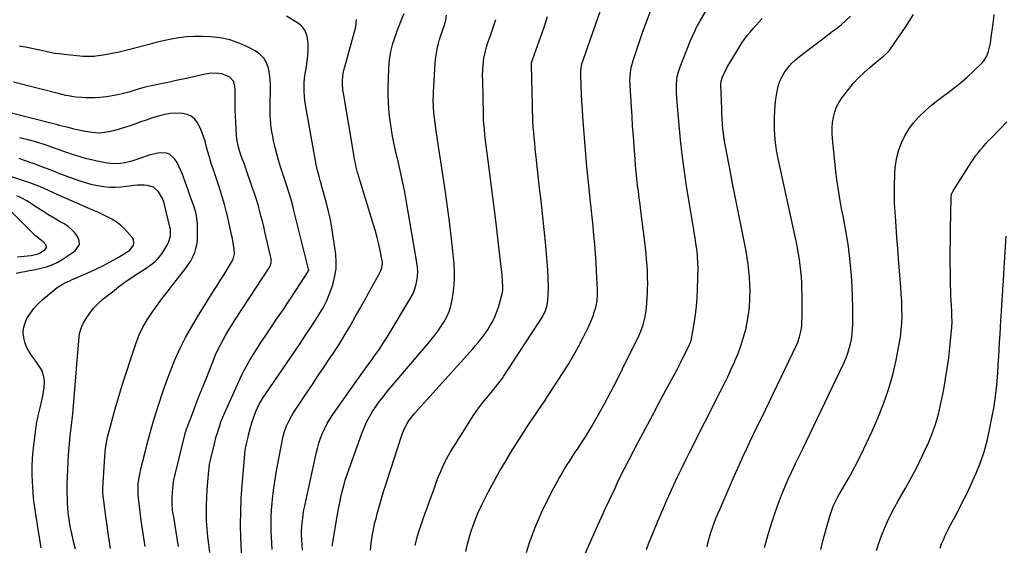
# Model space of a CAD drawing. Units: inches. Extents: x 1885234 to 1889831, y 437867 to 443274.
# Drawn here: x 1886522 to 1887162, y 441478 to 441819 of the extents above; entities that cross this region are included whole.
import ezdxf

# ---------------------------------------------------------------- set-up
doc = ezdxf.new("R2010")
doc.units = ezdxf.units.IN
doc.header["$MEASUREMENT"] = 0
doc.layers.add('7', color=7, linetype='Continuous')
doc.layers.add('8', color=7, linetype='Continuous')

msp = doc.modelspace()

# ---------------------------------------------------------------- linework, layer by layer
at = {"layer": '7', "color": 18}
for points in [[(1886812.27, 441473.57, 1792), (1886813.24, 441478.32, 1792), (1886814.5, 441482.99, 1792), (1886815.95, 441487.63, 1792), (1886816.26, 441488.53, 1792), (1886818.12, 441493.54, 1792), (1886820.12, 441498.48, 1792), (1886822.33, 441503.33, 1792), (1886824.7, 441508.11, 1792), (1886826.94, 441512.41, 1792), (1886830.62, 441519.24, 1792), (1886834.41, 441526.01, 1792), (1886838.37, 441532.69, 1792), (1886842.44, 441539.3, 1792), (1886850.51, 441552.06, 1792), (1886852.3, 441554.86, 1792), (1886854.13, 441557.64, 1792), (1886855.99, 441560.39, 1792), (1886857.87, 441563.13, 1792), (1886859.76, 441565.87, 1792), (1886861.63, 441568.61, 1792), (1886863.47, 441571.38, 1792), (1886865.3, 441574.16, 1792), (1886875.41, 441589.74, 1792), (1886878.89, 441595.32, 1792), (1886882.24, 441600.98, 1792), (1886885.4, 441606.75, 1792), (1886888.42, 441612.59, 1792), (1886892.1, 441620.02, 1792), (1886894.09, 441624.46, 1792), (1886894.93, 441626.74, 1792), (1886895.71, 441629.04, 1792), (1886896.63, 441631.98, 1792), (1886897.54, 441636.36, 1792), (1886897.79, 441640.66, 1792), (1886897.77, 441642.93, 1792), (1886897.73, 441644.06, 1792), (1886897.19, 441655.28, 1792), (1886896.86, 441661.22, 1792), (1886896.48, 441667.16, 1792), (1886896.01, 441673.08, 1792), (1886895.48, 441679.01, 1792), (1886894.9, 441684.93, 1792), (1886894.31, 441690.85, 1792), (1886893.7, 441696.77, 1792), (1886893.07, 441702.69, 1792), (1886892.59, 441707.12, 1792), (1886891.76, 441715.25, 1792), (1886890.97, 441723.39, 1792), (1886890.25, 441731.53, 1792), (1886889.59, 441739.68, 1792), (1886888.33, 441755.98, 1792), (1886887.98, 441760.93, 1792), (1886887.67, 441765.88, 1792), (1886887.42, 441770.84, 1792), (1886887.22, 441775.79, 1792), (1886886.96, 441783.34, 1792), (1886886.99, 441785.71, 1792), (1886887.72, 441790.39, 1792), (1886888.41, 441792.66, 1792), (1886904.56, 441838.78, 1792)], [(1886889.53, 441471.62, 1796), (1886895.67, 441485.3, 1796), (1886898.13, 441490.75, 1796), (1886900.61, 441496.2, 1796), (1886903.11, 441501.64, 1796), (1886905.63, 441507.07, 1796), (1886909.2, 441514.72, 1796), (1886910.7, 441517.91, 1796), (1886912.21, 441521.1, 1796), (1886912.98, 441522.69, 1796), (1886914.56, 441525.85, 1796), (1886915.37, 441527.42, 1796), (1886924.56, 441544.94, 1796), (1886929.01, 441553.4, 1796), (1886933.48, 441561.85, 1796), (1886937.97, 441570.29, 1796), (1886942.48, 441578.72, 1796), (1886948.01, 441589.02, 1796), (1886949.75, 441592.3, 1796), (1886951.47, 441595.59, 1796), (1886953.16, 441598.9, 1796), (1886954.83, 441602.22, 1796), (1886957.7, 441608, 1796), (1886958.3, 441609.34, 1796), (1886958.77, 441610.74, 1796), (1886958.89, 441611.21, 1796), (1886958.98, 441611.7, 1796), (1886960.76, 441621.76, 1796), (1886961.6, 441627.28, 1796), (1886962.27, 441632.83, 1796), (1886962.67, 441638.4, 1796), (1886962.9, 441643.98, 1796), (1886963.16, 441658.18, 1796), (1886963.14, 441661.1, 1796), (1886962.87, 441665.48, 1796), (1886962.55, 441668.38, 1796), (1886962.35, 441669.83, 1796), (1886961.77, 441673.82, 1796), (1886961.25, 441677.25, 1796), (1886960.73, 441680.69, 1796), (1886960.19, 441684.12, 1796), (1886959.63, 441687.55, 1796), (1886955.56, 441712.33, 1796), (1886954.11, 441721.85, 1796), (1886952.82, 441731.39, 1796), (1886951.76, 441740.96, 1796), (1886950.85, 441750.54, 1796), (1886949.63, 441765.36, 1796), (1886949.47, 441767.55, 1796), (1886949.25, 441771.94, 1796), (1886949.19, 441776.82, 1796), (1886949.43, 441780.22, 1796), (1886949.65, 441781.91, 1796), (1886950.37, 441785.24, 1796), (1886951.46, 441788.46, 1796), (1886958.34, 441805.61, 1796), (1886959.71, 441808.87, 1796), (1886961.21, 441812.08, 1796), (1886962, 441813.66, 1796), (1886963.67, 441816.78, 1796), (1886964.55, 441818.32, 1796), (1886975.52, 441837.15, 1796)], [(1886851.58, 441472.86, 1794), (1886853.63, 441479.33, 1794), (1886855.95, 441485.71, 1794), (1886857.17, 441488.75, 1794), (1886859.7, 441494.81, 1794), (1886862.37, 441500.8, 1794), (1886865.23, 441506.69, 1794), (1886868.23, 441512.53, 1794), (1886871.3, 441518.29, 1794), (1886872.89, 441521.19, 1794), (1886874.53, 441524.05, 1794), (1886876.23, 441526.88, 1794), (1886877.97, 441529.68, 1794), (1886879.76, 441532.45, 1794), (1886881.57, 441535.22, 1794), (1886883.39, 441537.97, 1794), (1886885.23, 441540.71, 1794), (1886887.9, 441544.76, 1794), (1886889.95, 441547.98, 1794), (1886891.93, 441551.25, 1794), (1886893.86, 441554.54, 1794), (1886898.41, 441562.52, 1794), (1886902.51, 441569.87, 1794), (1886906.52, 441577.26, 1794), (1886910.38, 441584.73, 1794), (1886914.15, 441592.25, 1794), (1886924.82, 441614.02, 1794), (1886926.03, 441616.69, 1794), (1886927.53, 441620.81, 1794), (1886928.54, 441625.08, 1794), (1886929.13, 441628.6, 1794), (1886929.59, 441631.82, 1794), (1886929.97, 441635.04, 1794), (1886930.21, 441638.28, 1794), (1886930.35, 441641.52, 1794), (1886930.41, 441643.66, 1794), (1886930.45, 441647.56, 1794), (1886930.42, 441651.47, 1794), (1886930.28, 441655.36, 1794), (1886930.07, 441659.26, 1794), (1886929.77, 441663.15, 1794), (1886929.43, 441667.04, 1794), (1886929.02, 441670.92, 1794), (1886928.57, 441674.8, 1794), (1886926.03, 441694.83, 1794), (1886925.5, 441699.02, 1794), (1886924.97, 441703.22, 1794), (1886924.44, 441707.41, 1794), (1886923.92, 441711.61, 1794), (1886923.42, 441715.8, 1794), (1886922.97, 441720.01, 1794), (1886922.58, 441724.21, 1794), (1886922.23, 441728.43, 1794), (1886921.59, 441736.97, 1794), (1886921.12, 441743.35, 1794), (1886920.67, 441749.74, 1794), (1886920.25, 441756.13, 1794), (1886919.85, 441762.51, 1794), (1886919.23, 441772.51, 1794), (1886919.01, 441776.68, 1794), (1886918.92, 441779.46, 1794), (1886919.03, 441782.23, 1794), (1886919.58, 441786.71, 1794), (1886919.94, 441788.64, 1794), (1886920.95, 441792.44, 1794), (1886922.68, 441797.82, 1794), (1886924.18, 441802.37, 1794), (1886925.73, 441806.91, 1794), (1886927.36, 441811.42, 1794), (1886929.04, 441815.92, 1794), (1886933.15, 441826.65, 1794)], [(1886686.24, 441474.89, 1782), (1886686.01, 441478.95, 1782), (1886685.84, 441483.02, 1782), (1886685.71, 441486.61, 1782), (1886685.64, 441491.22, 1782), (1886685.7, 441495.83, 1782), (1886685.94, 441500.44, 1782), (1886686.3, 441505.04, 1782), (1886686.54, 441507.43, 1782), (1886687.2, 441513.21, 1782), (1886687.97, 441518.98, 1782), (1886688.9, 441524.72, 1782), (1886689.94, 441530.45, 1782), (1886693.05, 441546.28, 1782), (1886693.56, 441548.56, 1782), (1886694.16, 441550.81, 1782), (1886695.68, 441555.2, 1782), (1886696.61, 441557.34, 1782), (1886698.77, 441561.45, 1782), (1886700, 441563.42, 1782), (1886708.64, 441576.36, 1782), (1886712.45, 441582.07, 1782), (1886716.26, 441587.78, 1782), (1886720.07, 441593.49, 1782), (1886723.89, 441599.19, 1782), (1886725.52, 441601.63, 1782), (1886728.47, 441606.15, 1782), (1886731.37, 441610.71, 1782), (1886734.18, 441615.31, 1782), (1886736.92, 441619.96, 1782), (1886737.43, 441620.84, 1782), (1886740.37, 441625.96, 1782), (1886743.29, 441631.09, 1782), (1886746.18, 441636.24, 1782), (1886749.04, 441641.4, 1782), (1886756.58, 441655.08, 1782), (1886757.64, 441657.73, 1782), (1886758.02, 441660.55, 1782), (1886757.96, 441661.49, 1782), (1886757.82, 441662.44, 1782), (1886756.49, 441669.04, 1782), (1886755.57, 441673.27, 1782), (1886754.57, 441677.48, 1782), (1886753.45, 441681.66, 1782), (1886752.24, 441685.81, 1782), (1886742.86, 441716.38, 1782), (1886742.35, 441718.07, 1782), (1886741.86, 441719.77, 1782), (1886740.96, 441723.19, 1782), (1886740.17, 441726.63, 1782), (1886739.83, 441728.37, 1782), (1886739.52, 441730.11, 1782), (1886732.58, 441771.2, 1782), (1886732.29, 441773.35, 1782), (1886732.03, 441777.67, 1782), (1886732.06, 441779.83, 1782), (1886732.51, 441784.14, 1782), (1886732.93, 441786.26, 1782), (1886733.45, 441788.36, 1782), (1886740.12, 441812.03, 1782), (1886740.66, 441814.38, 1782), (1886741.22, 441819.14, 1782)], [(1886705.92, 441474.32, 1784), (1886705.55, 441481.32, 1784), (1886705.47, 441484.08, 1784), (1886705.47, 441486.83, 1784), (1886705.6, 441489.58, 1784), (1886705.81, 441492.32, 1784), (1886706.14, 441495.06, 1784), (1886706.52, 441497.79, 1784), (1886707, 441500.5, 1784), (1886707.53, 441503.21, 1784), (1886714.85, 441537.14, 1784), (1886715.68, 441540.51, 1784), (1886716.63, 441543.84, 1784), (1886717.76, 441547.12, 1784), (1886719.02, 441550.35, 1784), (1886720.47, 441553.51, 1784), (1886722.05, 441556.59, 1784), (1886723.82, 441559.56, 1784), (1886725.73, 441562.46, 1784), (1886739.82, 441582.43, 1784), (1886742.5, 441586.2, 1784), (1886745.2, 441589.96, 1784), (1886747.93, 441593.71, 1784), (1886750.67, 441597.44, 1784), (1886753.37, 441601.2, 1784), (1886756.01, 441605.01, 1784), (1886758.53, 441608.89, 1784), (1886760.98, 441612.82, 1784), (1886776.25, 441638.06, 1784), (1886777.67, 441640.72, 1784), (1886778.87, 441643.47, 1784), (1886779.76, 441646.34, 1784), (1886780.44, 441649.28, 1784), (1886780.79, 441652.28, 1784), (1886780.94, 441655.28, 1784), (1886780.79, 441658.29, 1784), (1886780.43, 441661.29, 1784), (1886773.25, 441703.06, 1784), (1886772.51, 441707.08, 1784), (1886771.73, 441711.1, 1784), (1886770.87, 441715.09, 1784), (1886769.97, 441719.08, 1784), (1886769.03, 441723.06, 1784), (1886768.12, 441727.05, 1784), (1886767.23, 441731.04, 1784), (1886766.35, 441735.03, 1784), (1886765.51, 441738.94, 1784), (1886764.63, 441743.31, 1784), (1886763.83, 441747.7, 1784), (1886763.16, 441752.11, 1784), (1886762.56, 441756.54, 1784), (1886762.13, 441760.97, 1784), (1886761.83, 441765.42, 1784), (1886761.72, 441769.87, 1784), (1886761.75, 441774.33, 1784), (1886762.12, 441787.57, 1784), (1886762.27, 441790.26, 1784), (1886762.53, 441792.95, 1784), (1886762.94, 441795.62, 1784), (1886763.46, 441798.27, 1784), (1886764.11, 441800.94, 1784), (1886764.8, 441803.51, 1784), (1886765.6, 441806.06, 1784), (1886766.45, 441808.58, 1784), (1886767.37, 441811.09, 1784), (1886768.31, 441813.59, 1784), (1886769.28, 441816.08, 1784), (1886770.27, 441818.56, 1784), (1886772.1, 441823.12, 1784)], [(1886725.33, 441477.06, 1786), (1886728.79, 441497.53, 1786), (1886729.46, 441501.3, 1786), (1886730.19, 441505.07, 1786), (1886731, 441508.82, 1786), (1886731.86, 441512.55, 1786), (1886732.82, 441516.27, 1786), (1886733.85, 441519.96, 1786), (1886735.01, 441523.61, 1786), (1886736.26, 441527.23, 1786), (1886744.53, 441550.17, 1786), (1886746.02, 441553.89, 1786), (1886747.67, 441557.54, 1786), (1886749.56, 441561.07, 1786), (1886751.61, 441564.52, 1786), (1886753.85, 441567.86, 1786), (1886756.17, 441571.14, 1786), (1886758.63, 441574.32, 1786), (1886761.17, 441577.43, 1786), (1886788.75, 441609.93, 1786), (1886791.22, 441612.97, 1786), (1886793.6, 441616.09, 1786), (1886795.83, 441619.31, 1786), (1886797.98, 441622.6, 1786), (1886799.83, 441626.02, 1786), (1886801.4, 441629.55, 1786), (1886802.55, 441633.23, 1786), (1886803.42, 441637.03, 1786), (1886803.85, 441639.55, 1786), (1886804.5, 441644.7, 1786), (1886804.88, 441649.85, 1786), (1886804.86, 441655.02, 1786), (1886804.56, 441660.2, 1786), (1886803.71, 441668.94, 1786), (1886802.7, 441678.49, 1786), (1886801.59, 441688.02, 1786), (1886800.32, 441697.54, 1786), (1886798.94, 441707.04, 1786), (1886796.33, 441724.1, 1786), (1886795.47, 441729.76, 1786), (1886794.63, 441735.42, 1786), (1886793.81, 441741.09, 1786), (1886793, 441746.75, 1786), (1886792.05, 441753.54, 1786), (1886791.76, 441755.82, 1786), (1886791.51, 441758.1, 1786), (1886791.16, 441762.69, 1786), (1886791.04, 441767.28, 1786), (1886791.09, 441769.58, 1786), (1886791.19, 441771.88, 1786), (1886792.34, 441790.75, 1786), (1886792.56, 441793.37, 1786), (1886792.86, 441795.97, 1786), (1886793.28, 441798.55, 1786), (1886793.79, 441801.12, 1786), (1886794.41, 441803.67, 1786), (1886795.11, 441806.19, 1786), (1886795.92, 441808.68, 1786), (1886797.31, 441812.46, 1786), (1886798.33, 441815.6, 1786), (1886799.11, 441818.78, 1786), (1886799.54, 441822.03, 1786)], [(1886750.22, 441474.37, 1788), (1886750.71, 441478.89, 1788), (1886751.34, 441483.39, 1788), (1886752.17, 441487.86, 1788), (1886753.14, 441492.31, 1788), (1886753.81, 441495.08, 1788), (1886754.58, 441498.11, 1788), (1886755.38, 441501.14, 1788), (1886756.23, 441504.15, 1788), (1886757.11, 441507.16, 1788), (1886758.04, 441510.15, 1788), (1886758.97, 441513.14, 1788), (1886759.92, 441516.12, 1788), (1886760.88, 441519.1, 1788), (1886770.64, 441549.12, 1788), (1886772.13, 441552.95, 1788), (1886774.05, 441556.59, 1788), (1886775.17, 441558.32, 1788), (1886777.61, 441561.62, 1788), (1886778.94, 441563.2, 1788), (1886816.69, 441605.31, 1788), (1886818.48, 441607.35, 1788), (1886820.23, 441609.41, 1788), (1886821.94, 441611.52, 1788), (1886823.62, 441613.64, 1788), (1886825.22, 441615.83, 1788), (1886826.73, 441618.07, 1788), (1886828.13, 441620.38, 1788), (1886829.45, 441622.74, 1788), (1886831.06, 441626.01, 1788), (1886832.25, 441628.77, 1788), (1886833.25, 441631.61, 1788), (1886834.13, 441634.49, 1788), (1886835.7, 441640.34, 1788), (1886835.86, 441641, 1788), (1886836.18, 441643, 1788), (1886836.27, 441645.03, 1788), (1886836.08, 441649.66, 1788), (1886835.8, 441653.2, 1788), (1886835.62, 441654.96, 1788), (1886833.25, 441675.07, 1788), (1886831.84, 441686.89, 1788), (1886830.41, 441698.7, 1788), (1886828.94, 441710.51, 1788), (1886827.45, 441722.32, 1788), (1886824.89, 441742.29, 1788), (1886824.66, 441744.19, 1788), (1886824.25, 441748, 1788), (1886824.07, 441749.91, 1788), (1886823.79, 441753.72, 1788), (1886823.7, 441755.63, 1788), (1886823.64, 441757.55, 1788), (1886823.16, 441779.95, 1788), (1886823.14, 441782.3, 1788), (1886823.27, 441786.99, 1788), (1886823.66, 441791.66, 1788), (1886823.98, 441793.98, 1788), (1886824.94, 441798.56, 1788), (1886825.65, 441801.16, 1788), (1886826.35, 441803.52, 1788), (1886827.98, 441808.18, 1788), (1886829.15, 441811.27, 1788), (1886830.52, 441815.16, 1788), (1886831.75, 441819.08, 1788)], [(1886929.62, 441474.77, 1798), (1886931.06, 441478.5, 1798), (1886938.23, 441495.93, 1798), (1886940.44, 441501.2, 1798), (1886942.7, 441506.45, 1798), (1886945.03, 441511.66, 1798), (1886947.41, 441516.85, 1798), (1886949.85, 441522.01, 1798), (1886952.33, 441527.16, 1798), (1886954.85, 441532.29, 1798), (1886957.41, 441537.39, 1798), (1886977.64, 441577.31, 1798), (1886980.07, 441582.18, 1798), (1886982.45, 441587.08, 1798), (1886984.76, 441592.02, 1798), (1886987.02, 441596.97, 1798), (1886987.17, 441597.3, 1798), (1886989.19, 441602.16, 1798), (1886991.04, 441607.07, 1798), (1886992.61, 441612.08, 1798), (1886994.01, 441617.16, 1798), (1886994.17, 441617.78, 1798), (1886995.2, 441622.61, 1798), (1886996.03, 441627.46, 1798), (1886996.56, 441632.36, 1798), (1886996.88, 441637.28, 1798), (1886996.92, 441638.49, 1798), (1886996.97, 441642.83, 1798), (1886996.9, 441647.16, 1798), (1886996.63, 441651.48, 1798), (1886996.24, 441655.8, 1798), (1886995.7, 441660.11, 1798), (1886995.08, 441664.4, 1798), (1886994.36, 441668.68, 1798), (1886993.56, 441672.95, 1798), (1886991.41, 441683.71, 1798), (1886989.49, 441693.35, 1798), (1886987.58, 441702.99, 1798), (1886985.69, 441712.63, 1798), (1886983.8, 441722.28, 1798), (1886981.2, 441735.64, 1798), (1886980.64, 441738.79, 1798), (1886980.13, 441741.94, 1798), (1886979.71, 441745.11, 1798), (1886979.36, 441748.28, 1798), (1886979.07, 441751.46, 1798), (1886978.84, 441754.65, 1798), (1886978.66, 441757.84, 1798), (1886978.54, 441761.03, 1798), (1886978.07, 441776.65, 1798), (1886978.06, 441777.25, 1798), (1886978.21, 441779.06, 1798), (1886978.89, 441781.36, 1798), (1886980.24, 441784.28, 1798), (1886981.21, 441786.27, 1798), (1886982.22, 441788.24, 1798), (1886984.42, 441792.08, 1798), (1886990.14, 441801.43, 1798), (1886991.74, 441803.91, 1798), (1886993.4, 441806.33, 1798), (1886995.18, 441808.67, 1798), (1886997.02, 441810.97, 1798), (1886998.94, 441813.21, 1798), (1887000.88, 441815.42, 1798), (1887002.86, 441817.6, 1798), (1887004.86, 441819.77, 1798)], [(1887006.38, 441476.23, 1802), (1887008.26, 441482.99, 1802), (1887010.02, 441488.88, 1802), (1887011.7, 441494.24, 1802), (1887013.48, 441499.57, 1802), (1887015.4, 441504.85, 1802), (1887017.42, 441510.09, 1802), (1887019.57, 441515.28, 1802), (1887021.79, 441520.44, 1802), (1887024.12, 441525.55, 1802), (1887026.52, 441530.63, 1802), (1887031.25, 441540.34, 1802), (1887036.06, 441550.26, 1802), (1887040.85, 441560.19, 1802), (1887045.62, 441570.13, 1802), (1887050.37, 441580.07, 1802), (1887058.13, 441596.37, 1802), (1887059.41, 441599.3, 1802), (1887060.55, 441602.29, 1802), (1887061.49, 441605.34, 1802), (1887062.3, 441608.45, 1802), (1887062.9, 441611.59, 1802), (1887063.36, 441614.76, 1802), (1887063.62, 441617.95, 1802), (1887063.74, 441621.15, 1802), (1887063.78, 441631.85, 1802), (1887063.69, 441638.77, 1802), (1887063.46, 441645.67, 1802), (1887063, 441652.57, 1802), (1887062.4, 441659.46, 1802), (1887061.74, 441665.8, 1802), (1887061.3, 441669.5, 1802), (1887060.81, 441673.2, 1802), (1887060.22, 441676.89, 1802), (1887059.57, 441680.56, 1802), (1887058.87, 441684.23, 1802), (1887058.17, 441687.9, 1802), (1887057.47, 441691.57, 1802), (1887056.76, 441695.24, 1802), (1887056.09, 441698.73, 1802), (1887055.12, 441704.16, 1802), (1887054.24, 441709.6, 1802), (1887053.5, 441715.06, 1802), (1887052.85, 441720.54, 1802), (1887050.63, 441741.65, 1802), (1887050.41, 441745.2, 1802), (1887050.39, 441748.74, 1802), (1887050.67, 441752.26, 1802), (1887051.16, 441755.78, 1802), (1887052.05, 441759.19, 1802), (1887053.23, 441762.46, 1802), (1887054.88, 441765.52, 1802), (1887056.83, 441768.45, 1802), (1887060.91, 441773.71, 1802), (1887064.12, 441777.56, 1802), (1887067.49, 441781.26, 1802), (1887071.1, 441784.72, 1802), (1887074.87, 441788.02, 1802), (1887080.55, 441792.66, 1802), (1887083.7, 441795.25, 1802), (1887085.75, 441797.03, 1802), (1887087.57, 441799.02, 1802), (1887088.38, 441800.09, 1802), (1887098.13, 441814.11, 1802), (1887103.17, 441822.48, 1802)], [(1887042.96, 441474.75, 1804), (1887044.58, 441481.04, 1804), (1887046.26, 441487.31, 1804), (1887048.84, 441496.58, 1804), (1887049.84, 441499.79, 1804), (1887051.04, 441502.94, 1804), (1887052.44, 441506.01, 1804), (1887054.02, 441508.99, 1804), (1887060.89, 441521, 1804), (1887065.05, 441528.54, 1804), (1887069.04, 441536.15, 1804), (1887072.79, 441543.89, 1804), (1887076.38, 441551.7, 1804), (1887080.15, 441560.26, 1804), (1887083.83, 441569.44, 1804), (1887087.1, 441578.75, 1804), (1887089.75, 441588.27, 1804), (1887091.97, 441597.91, 1804), (1887093.99, 441608.21, 1804), (1887094.75, 441612.81, 1804), (1887095.33, 441617.44, 1804), (1887095.65, 441622.08, 1804), (1887095.78, 441626.75, 1804), (1887095.72, 441631.43, 1804), (1887095.59, 441636.1, 1804), (1887095.34, 441640.77, 1804), (1887095.01, 441645.43, 1804), (1887093.53, 441663.43, 1804), (1887092.97, 441670.49, 1804), (1887092.43, 441677.55, 1804), (1887091.93, 441684.61, 1804), (1887091.45, 441691.68, 1804), (1887091.3, 441693.86, 1804), (1887091.01, 441699.84, 1804), (1887090.85, 441705.82, 1804), (1887090.89, 441711.8, 1804), (1887091.05, 441717.79, 1804), (1887091.13, 441719.61, 1804), (1887091.62, 441724.63, 1804), (1887092.45, 441729.56, 1804), (1887093.8, 441734.39, 1804), (1887095.49, 441739.14, 1804), (1887097.69, 441743.66, 1804), (1887100.22, 441747.96, 1804), (1887103.23, 441751.94, 1804), (1887106.56, 441755.71, 1804), (1887107.02, 441756.16, 1804), (1887110.92, 441759.88, 1804), (1887114.95, 441763.46, 1804), (1887119.15, 441766.83, 1804), (1887123.47, 441770.05, 1804), (1887124.91, 441771.07, 1804), (1887129.46, 441774.46, 1804), (1887133.89, 441777.98, 1804), (1887138.14, 441781.72, 1804), (1887142.27, 441785.6, 1804), (1887147.82, 441791.08, 1804), (1887148.99, 441792.4, 1804), (1887150.84, 441795.33, 1804), (1887152.06, 441798.64, 1804), (1887152.9, 441802.09, 1804), (1887153.21, 441803.84, 1804), (1887153.99, 441809.16, 1804), (1887154.6, 441813.59, 1804), (1887155.17, 441818.03, 1804), (1887155.66, 441822.47, 1804)], [(1886645.79, 441472.92, 1778), (1886645.04, 441478.01, 1778), (1886644.41, 441483.11, 1778), (1886643.97, 441488.23, 1778), (1886643.67, 441493.36, 1778), (1886643.55, 441498.51, 1778), (1886643.56, 441503.65, 1778), (1886643.76, 441508.78, 1778), (1886644.08, 441513.92, 1778), (1886645.07, 441526.15, 1778), (1886645.25, 441527.83, 1778), (1886645.67, 441530.34, 1778), (1886646.21, 441532.82, 1778), (1886648.74, 441543.42, 1778), (1886649.98, 441548.24, 1778), (1886650.67, 441550.64, 1778), (1886652.19, 441555.38, 1778), (1886653.03, 441557.72, 1778), (1886654.92, 441562.32, 1778), (1886663.66, 441581.96, 1778), (1886665.55, 441586.01, 1778), (1886667.53, 441590.02, 1778), (1886669.66, 441593.95, 1778), (1886671.87, 441597.84, 1778), (1886674.2, 441601.67, 1778), (1886676.56, 441605.47, 1778), (1886679, 441609.22, 1778), (1886681.48, 441612.95, 1778), (1886685.01, 441618.14, 1778), (1886689.22, 441624.37, 1778), (1886693.41, 441630.61, 1778), (1886697.57, 441636.87, 1778), (1886701.72, 441643.15, 1778), (1886709.76, 441655.39, 1778), (1886710.06, 441656.48, 1778), (1886710.04, 441656.67, 1778), (1886710, 441656.86, 1778), (1886700.44, 441695.18, 1778), (1886699.91, 441697.27, 1778), (1886698.77, 441701.45, 1778), (1886697.55, 441705.61, 1778), (1886696.92, 441707.68, 1778), (1886695.6, 441711.8, 1778), (1886691.76, 441723.54, 1778), (1886690.48, 441727.7, 1778), (1886689.29, 441731.89, 1778), (1886688.23, 441736.11, 1778), (1886687.27, 441740.36, 1778), (1886686.63, 441743.46, 1778), (1886686.12, 441746.18, 1778), (1886685.69, 441748.92, 1778), (1886685.38, 441751.68, 1778), (1886685.15, 441754.44, 1778), (1886685.02, 441757.22, 1778), (1886684.94, 441759.99, 1778), (1886684.96, 441762.76, 1778), (1886685.02, 441765.54, 1778), (1886685.3, 441772.32, 1778), (1886685.3, 441776.17, 1778), (1886685.1, 441780, 1778), (1886684.6, 441783.81, 1778), (1886683.9, 441787.59, 1778), (1886682.62, 441791.04, 1778), (1886680.85, 441794.11, 1778), (1886678.35, 441796.62, 1778), (1886675.36, 441798.77, 1778), (1886670.69, 441801.25, 1778), (1886664.83, 441803.87, 1778), (1886658.81, 441805.95, 1778), (1886652.57, 441807.21, 1778), (1886646.18, 441807.92, 1778), (1886640.78, 441808.15, 1778), (1886635.69, 441808.17, 1778), (1886630.62, 441807.94, 1778), (1886625.59, 441807.33, 1778), (1886620.57, 441806.45, 1778), (1886612.63, 441804.75, 1778), (1886611.61, 441804.52, 1778), (1886608.58, 441803.68, 1778), (1886605.57, 441802.8, 1778), (1886604.55, 441802.53, 1778), (1886590.24, 441798.83, 1778), (1886586.84, 441798, 1778), (1886583.43, 441797.26, 1778), (1886580, 441796.62, 1778), (1886576.55, 441796.05, 1778), (1886571.69, 441795.33, 1778), (1886570.65, 441795.2, 1778), (1886567.54, 441795.02, 1778), (1886564.41, 441795.13, 1778), (1886563.37, 441795.21, 1778), (1886551.05, 441796.41, 1778), (1886548.04, 441796.76, 1778), (1886545.04, 441797.18, 1778), (1886542.06, 441797.71, 1778), (1886539.09, 441798.31, 1778), (1886535.23, 441799.16, 1778), (1886533.17, 441799.62, 1778), (1886530.06, 441800.31, 1778), (1886526.94, 441800.93, 1778), (1886521.9, 441801.86, 1778)], [(1886625.43, 441476.88, 1776), (1886622.08, 441497.04, 1776), (1886621.82, 441498.81, 1776), (1886621.61, 441500.59, 1776), (1886621.36, 441504.15, 1776), (1886621.32, 441505.94, 1776), (1886621.37, 441509.52, 1776), (1886621.46, 441511.31, 1776), (1886621.7, 441514.71, 1776), (1886622.24, 441518.86, 1776), (1886623.05, 441522.97, 1776), (1886623.37, 441524.33, 1776), (1886629.23, 441548.5, 1776), (1886629.44, 441549.3, 1776), (1886630.66, 441553.2, 1776), (1886630.94, 441553.97, 1776), (1886631.23, 441554.73, 1776), (1886634.67, 441563.72, 1776), (1886636.69, 441568.98, 1776), (1886638.73, 441574.23, 1776), (1886640.79, 441579.47, 1776), (1886642.86, 441584.71, 1776), (1886648.08, 441597.85, 1776), (1886649.5, 441601.24, 1776), (1886651.01, 441604.59, 1776), (1886652.65, 441607.88, 1776), (1886654.37, 441611.13, 1776), (1886656.19, 441614.32, 1776), (1886658.06, 441617.49, 1776), (1886660, 441620.62, 1776), (1886661.98, 441623.72, 1776), (1886684.71, 441658.42, 1776), (1886685.05, 441659.01, 1776), (1886685.78, 441662.25, 1776), (1886685.73, 441662.91, 1776), (1886685.62, 441663.58, 1776), (1886681.62, 441681.16, 1776), (1886680.8, 441684.68, 1776), (1886679.94, 441688.2, 1776), (1886679.03, 441691.7, 1776), (1886678.1, 441695.19, 1776), (1886677.1, 441698.67, 1776), (1886676.06, 441702.13, 1776), (1886674.94, 441705.57, 1776), (1886673.78, 441709, 1776), (1886668.68, 441723.58, 1776), (1886668, 441725.52, 1776), (1886666.64, 441729.4, 1776), (1886665.09, 441733.93, 1776), (1886664.01, 441737.94, 1776), (1886663.35, 441742.04, 1776), (1886663.22, 441743.42, 1776), (1886662.84, 441748.53, 1776), (1886662.6, 441752.47, 1776), (1886662.41, 441756.42, 1776), (1886662.3, 441760.36, 1776), (1886662.25, 441764.31, 1776), (1886662.24, 441773.36, 1776), (1886662.07, 441775.76, 1776), (1886661.15, 441779.2, 1776), (1886658.81, 441781.6, 1776), (1886657.35, 441782.38, 1776), (1886653.63, 441783.8, 1776), (1886649.68, 441784.27, 1776), (1886645.09, 441784.01, 1776), (1886642.95, 441783.69, 1776), (1886640.82, 441783.28, 1776), (1886632.47, 441781.37, 1776), (1886628.14, 441780.4, 1776), (1886623.8, 441779.44, 1776), (1886619.45, 441778.51, 1776), (1886615.1, 441777.6, 1776), (1886609.04, 441776.35, 1776), (1886607.72, 441776.07, 1776), (1886603.79, 441775.12, 1776), (1886599.89, 441774.05, 1776), (1886598.59, 441773.67, 1776), (1886593.22, 441772.06, 1776), (1886589.62, 441771.07, 1776), (1886585.99, 441770.21, 1776), (1886582.32, 441769.52, 1776), (1886578.63, 441768.95, 1776), (1886574.26, 441768.46, 1776), (1886571.19, 441768.26, 1776), (1886568.12, 441768.23, 1776), (1886565.04, 441768.31, 1776), (1886562.28, 441768.45, 1776), (1886558.9, 441768.73, 1776), (1886557.22, 441768.95, 1776), (1886553.87, 441769.52, 1776), (1886552.21, 441769.85, 1776), (1886548.91, 441770.62, 1776), (1886518.23, 441778.37, 1776)], [(1886603.72, 441476.69, 1774), (1886602.79, 441482.33, 1774), (1886601.92, 441487.97, 1774), (1886601.16, 441493.63, 1774), (1886600.47, 441499.29, 1774), (1886599.44, 441508.4, 1774), (1886599.23, 441510.65, 1774), (1886599.09, 441514.04, 1774), (1886599.29, 441517.42, 1774), (1886599.46, 441518.94, 1774), (1886600.01, 441522.69, 1774), (1886600.38, 441524.55, 1774), (1886600.79, 441526.39, 1774), (1886603.66, 441538.09, 1774), (1886605.27, 441544.4, 1774), (1886606.96, 441550.69, 1774), (1886608.76, 441556.96, 1774), (1886610.64, 441563.2, 1774), (1886612.52, 441569.27, 1774), (1886614.96, 441576.67, 1774), (1886617.54, 441584.01, 1774), (1886620.36, 441591.26, 1774), (1886623.34, 441598.46, 1774), (1886626.59, 441605.53, 1774), (1886630.05, 441612.5, 1774), (1886633.82, 441619.29, 1774), (1886637.8, 441625.98, 1774), (1886648.87, 441643.66, 1774), (1886650.92, 441646.94, 1774), (1886652.97, 441650.23, 1774), (1886655.02, 441653.51, 1774), (1886657.06, 441656.8, 1774), (1886659.91, 441661.41, 1774), (1886660.93, 441663.46, 1774), (1886661.71, 441666.82, 1774), (1886661.6, 441670.26, 1774), (1886661.23, 441672.46, 1774), (1886660.42, 441676.95, 1774), (1886659.96, 441679.18, 1774), (1886659.47, 441681.41, 1774), (1886656.97, 441692.41, 1774), (1886656.45, 441694.6, 1774), (1886655.31, 441698.96, 1774), (1886654.68, 441701.13, 1774), (1886653.37, 441705.45, 1774), (1886652.68, 441707.6, 1774), (1886651.97, 441709.74, 1774), (1886648.07, 441721.46, 1774), (1886646.75, 441725.57, 1774), (1886645.49, 441729.7, 1774), (1886644.32, 441733.86, 1774), (1886643.22, 441738.04, 1774), (1886642.7, 441740.11, 1774), (1886641.77, 441743.21, 1774), (1886640.68, 441746.24, 1774), (1886639.34, 441749.17, 1774), (1886637.84, 441752.04, 1774), (1886635.93, 441754.41, 1774), (1886633.72, 441756.29, 1774), (1886631.05, 441757.45, 1774), (1886628.08, 441758.12, 1774), (1886623.64, 441758.23, 1774), (1886620.04, 441758.03, 1774), (1886616.49, 441757.43, 1774), (1886612.96, 441756.56, 1774), (1886611.46, 441756.11, 1774), (1886607.92, 441755, 1774), (1886604.39, 441753.83, 1774), (1886600.88, 441752.6, 1774), (1886597.4, 441751.33, 1774), (1886593.9, 441750.08, 1774), (1886590.37, 441748.91, 1774), (1886586.81, 441747.88, 1774), (1886583.22, 441746.93, 1774), (1886580.09, 441746.16, 1774), (1886575.79, 441745.46, 1774), (1886573.61, 441745.39, 1774), (1886569.23, 441745.67, 1774), (1886564.89, 441746.33, 1774), (1886562.74, 441746.78, 1774), (1886559.43, 441747.53, 1774), (1886557.5, 441747.98, 1774), (1886553.67, 441748.92, 1774), (1886551.75, 441749.41, 1774), (1886547.93, 441750.4, 1774), (1886546.01, 441750.89, 1774), (1886544.1, 441751.37, 1774), (1886513.33, 441759.07, 1774)], [(1887079.19, 441474.27, 1806), (1887080.73, 441479.05, 1806), (1887082.46, 441483.76, 1806), (1887084.32, 441488.43, 1806), (1887086.36, 441493.02, 1806), (1887088.51, 441497.56, 1806), (1887090.82, 441502.02, 1806), (1887093.25, 441506.43, 1806), (1887098, 441514.68, 1806), (1887101.72, 441521.37, 1806), (1887105.32, 441528.13, 1806), (1887108.72, 441534.99, 1806), (1887112, 441541.91, 1806), (1887112.54, 441543.1, 1806), (1887115.22, 441549.55, 1806), (1887117.59, 441556.1, 1806), (1887119.49, 441562.8, 1806), (1887121.08, 441569.6, 1806), (1887122.89, 441578.78, 1806), (1887124.14, 441585.61, 1806), (1887125.25, 441592.47, 1806), (1887126.16, 441599.35, 1806), (1887126.94, 441606.26, 1806), (1887127.99, 441617, 1806), (1887128.12, 441618.55, 1806), (1887128.31, 441623.22, 1806), (1887128.27, 441626.34, 1806), (1887128.12, 441629.46, 1806), (1887127.89, 441633.1, 1806), (1887127.71, 441636.47, 1806), (1887127.55, 441639.85, 1806), (1887127.44, 441643.23, 1806), (1887127.37, 441646.62, 1806), (1887127.26, 441654.25, 1806), (1887127.19, 441661.45, 1806), (1887127.16, 441668.65, 1806), (1887127.21, 441675.85, 1806), (1887127.3, 441683.05, 1806), (1887127.66, 441703.33, 1806), (1887128, 441705.72, 1806), (1887128.98, 441707.91, 1806), (1887140.78, 441726.25, 1806), (1887142.2, 441728.38, 1806), (1887143.67, 441730.49, 1806), (1887145.21, 441732.54, 1806), (1887146.79, 441734.56, 1806), (1887148.44, 441736.53, 1806), (1887150.13, 441738.46, 1806), (1887151.89, 441740.33, 1806), (1887153.68, 441742.16, 1806), (1887159.41, 441747.81, 1806), (1887163.94, 441752.58, 1806)], [(1886581.26, 441475.39, 1772), (1886580.54, 441479.9, 1772), (1886579.72, 441485.28, 1772), (1886578.93, 441490.67, 1772), (1886578.21, 441496.06, 1772), (1886577.53, 441501.46, 1772), (1886576.31, 441511.53, 1772), (1886576.27, 441511.9, 1772), (1886576.19, 441514.15, 1772), (1886576.21, 441514.52, 1772), (1886577.52, 441535.48, 1772), (1886577.73, 441537.97, 1772), (1886578, 441540.45, 1772), (1886578.8, 441545.37, 1772), (1886579.31, 441547.81, 1772), (1886580.47, 441552.66, 1772), (1886581.12, 441555.07, 1772), (1886584.28, 441566.28, 1772), (1886586.6, 441574.26, 1772), (1886589, 441582.22, 1772), (1886591.53, 441590.14, 1772), (1886594.14, 441598.03, 1772), (1886597.92, 441609.14, 1772), (1886599.94, 441614.29, 1772), (1886602.24, 441619.29, 1772), (1886604.99, 441624.07, 1772), (1886608.03, 441628.69, 1772), (1886611.32, 441633.18, 1772), (1886614.65, 441637.65, 1772), (1886618.03, 441642.07, 1772), (1886621.45, 441646.46, 1772), (1886629.57, 441656.78, 1772), (1886631.12, 441658.83, 1772), (1886633.28, 441662.02, 1772), (1886634.99, 441665.46, 1772), (1886635.95, 441667.88, 1772), (1886636.76, 441670.32, 1772), (1886637.37, 441672.79, 1772), (1886637.69, 441675.31, 1772), (1886637.82, 441677.87, 1772), (1886637.74, 441686.13, 1772), (1886637.64, 441688.04, 1772), (1886637.11, 441691.82, 1772), (1886636.67, 441693.69, 1772), (1886635.56, 441697.37, 1772), (1886633.92, 441702.01, 1772), (1886633.06, 441704.32, 1772), (1886631.37, 441708.95, 1772), (1886630.54, 441711.27, 1772), (1886627.74, 441719.14, 1772), (1886626.78, 441721.56, 1772), (1886625.7, 441723.92, 1772), (1886624.44, 441726.19, 1772), (1886623.06, 441728.4, 1772), (1886619.58, 441731.66, 1772), (1886617.6, 441732.33, 1772), (1886613.1, 441732.45, 1772), (1886610.8, 441732.15, 1772), (1886606.29, 441730.95, 1772), (1886600.68, 441728.97, 1772), (1886596.41, 441727.6, 1772), (1886594.25, 441727.01, 1772), (1886590.57, 441726.12, 1772), (1886587.69, 441725.59, 1772), (1886583.31, 441725.31, 1772), (1886578.95, 441725.78, 1772), (1886572.62, 441727.08, 1772), (1886568.02, 441728.12, 1772), (1886565.73, 441728.72, 1772), (1886563.46, 441729.36, 1772), (1886560.86, 441730.13, 1772), (1886557.98, 441731.02, 1772), (1886555.13, 441731.97, 1772), (1886554.18, 441732.3, 1772), (1886553.23, 441732.64, 1772), (1886544.25, 441735.84, 1772), (1886538.79, 441737.68, 1772), (1886533.28, 441739.39, 1772), (1886527.72, 441740.89, 1772), (1886522.12, 441742.27, 1772)], [(1886536.17, 441475.91, 1768), (1886534.35, 441486.85, 1768), (1886533.77, 441490.41, 1768), (1886533.21, 441493.98, 1768), (1886532.66, 441497.55, 1768), (1886532.13, 441501.12, 1768), (1886531.65, 441504.7, 1768), (1886531.24, 441508.29, 1768), (1886530.93, 441511.88, 1768), (1886530.68, 441515.48, 1768), (1886530.51, 441518.56, 1768), (1886530.35, 441523.7, 1768), (1886530.35, 441528.83, 1768), (1886530.59, 441533.96, 1768), (1886531, 441539.09, 1768), (1886531.7, 441545.95, 1768), (1886532.36, 441551.22, 1768), (1886533.17, 441556.46, 1768), (1886534.21, 441561.66, 1768), (1886535.41, 441566.83, 1768), (1886536.64, 441571.62, 1768), (1886537.25, 441574.39, 1768), (1886537.74, 441577.17, 1768), (1886538.06, 441579.98, 1768), (1886538.28, 441583.6, 1768), (1886538.14, 441585.98, 1768), (1886536.89, 441590.48, 1768), (1886535.79, 441592.6, 1768), (1886533.04, 441596.64, 1768), (1886531.6, 441598.62, 1768), (1886529.63, 441601.23, 1768), (1886528.07, 441603.58, 1768), (1886526.74, 441606.03, 1768), (1886525.75, 441608.64, 1768), (1886524.98, 441611.36, 1768), (1886524.49, 441615.41, 1768), (1886524.63, 441618.52, 1768), (1886525.43, 441621.53, 1768), (1886526.68, 441624.46, 1768), (1886527.13, 441625.28, 1768), (1886529.13, 441628.43, 1768), (1886531.34, 441631.42, 1768), (1886533.86, 441634.15, 1768), (1886536.57, 441636.72, 1768), (1886545.15, 441643.97, 1768), (1886546.6, 441645.1, 1768), (1886549.69, 441647.07, 1768), (1886551.33, 441647.91, 1768), (1886554.7, 441649.44, 1768), (1886556.38, 441650.19, 1768), (1886558.08, 441650.94, 1768), (1886566.39, 441654.56, 1768), (1886571.32, 441656.82, 1768), (1886576.18, 441659.19, 1768), (1886580.96, 441661.75, 1768), (1886585.67, 441664.42, 1768), (1886592.56, 441668.49, 1768), (1886593.68, 441669.31, 1768), (1886596.15, 441672.55, 1768), (1886596.45, 441673.81, 1768), (1886596.1, 441676.2, 1768), (1886595.45, 441677.32, 1768), (1886592.35, 441680.97, 1768), (1886590.03, 441683.42, 1768), (1886587.56, 441685.68, 1768), (1886584.85, 441687.65, 1768), (1886581.99, 441689.43, 1768), (1886578.99, 441691.03, 1768), (1886575.96, 441692.56, 1768), (1886572.89, 441694.01, 1768), (1886569.78, 441695.4, 1768), (1886552.28, 441702.95, 1768), (1886549.43, 441704.2, 1768), (1886546.58, 441705.47, 1768), (1886543.75, 441706.77, 1768), (1886540.93, 441708.09, 1768), (1886538.09, 441709.37, 1768), (1886535.23, 441710.58, 1768), (1886532.32, 441711.69, 1768), (1886529.39, 441712.74, 1768), (1886514.48, 441717.74, 1768)], [(1886519.86, 441654.34, 1766), (1886522.69, 441654.99, 1766), (1886525.56, 441655.52, 1766), (1886528.43, 441656.06, 1766), (1886531.29, 441656.61, 1766), (1886535.89, 441657.51, 1766), (1886539.53, 441658.47, 1766), (1886543.06, 441659.69, 1766), (1886546.43, 441661.32, 1766), (1886549.68, 441663.22, 1766), (1886558.22, 441668.93, 1766), (1886560.96, 441673, 1766), (1886560.86, 441675.34, 1766), (1886560.04, 441677.83, 1766), (1886558.13, 441680.33, 1766), (1886556.03, 441682.62, 1766), (1886553.61, 441684.58, 1766), (1886551, 441686.33, 1766), (1886548.48, 441687.75, 1766), (1886544.48, 441690.09, 1766), (1886540.51, 441692.48, 1766), (1886536.6, 441694.97, 1766), (1886532.73, 441697.52, 1766), (1886529.84, 441699.47, 1766), (1886526.78, 441701.37, 1766), (1886523.65, 441703.11, 1766), (1886520.4, 441704.62, 1766)], [(1886520.7, 441664.95, 1764), (1886527.17, 441665.54, 1764), (1886529.52, 441665.83, 1764), (1886534.08, 441666.93, 1764), (1886535.12, 441667.44, 1764), (1886538.78, 441669.8, 1764), (1886539.63, 441671.07, 1764), (1886539.34, 441672.57, 1764), (1886537.41, 441674.77, 1764), (1886533.59, 441677.72, 1764), (1886532.5, 441678.68, 1764), (1886531.44, 441679.68, 1764), (1886515.33, 441695.68, 1764)], [(1887120.53, 441475.6, 1808), (1887121.54, 441478.41, 1808), (1887122.67, 441481.18, 1808), (1887123.86, 441483.91, 1808), (1887125.15, 441486.6, 1808), (1887126.52, 441489.26, 1808), (1887131.13, 441497.85, 1808), (1887134.55, 441504.4, 1808), (1887137.86, 441511.02, 1808), (1887141.01, 441517.71, 1808), (1887144.04, 441524.45, 1808), (1887146.76, 441531.31, 1808), (1887149.18, 441538.26, 1808), (1887151.13, 441545.35, 1808), (1887152.77, 441552.55, 1808), (1887154.06, 441559.19, 1808), (1887155.38, 441566.72, 1808), (1887156.5, 441574.28, 1808), (1887157.34, 441581.87, 1808), (1887157.98, 441589.5, 1808), (1887158.35, 441595.12, 1808), (1887158.66, 441599.95, 1808), (1887158.95, 441604.78, 1808), (1887159.24, 441609.6, 1808), (1887159.51, 441614.43, 1808), (1887159.79, 441619.26, 1808), (1887160.07, 441624.09, 1808), (1887160.37, 441628.92, 1808), (1887160.68, 441633.75, 1808), (1887160.71, 441634.13, 1808), (1887161.03, 441639.15, 1808), (1887161.36, 441644.17, 1808), (1887161.67, 441649.2, 1808), (1887161.98, 441654.22, 1808), (1887163.46, 441678.31, 1808)]]:
    msp.add_polyline3d(points, dxfattribs=at)
at = {"layer": '8', "color": 18}
for points in [[(1886666.58, 441469.44, 1780), (1886666.01, 441482.54, 1780), (1886665.81, 441491.05, 1780), (1886665.83, 441499.56, 1780), (1886666.17, 441508.06, 1780), (1886666.74, 441516.55, 1780), (1886668.68, 441539.05, 1780), (1886668.94, 441540.73, 1780), (1886669.59, 441543.58, 1780), (1886670.65, 441547.84, 1780), (1886671.02, 441549.26, 1780), (1886673.18, 441557.2, 1780), (1886673.93, 441559.68, 1780), (1886674.76, 441562.13, 1780), (1886675.71, 441564.53, 1780), (1886676.75, 441566.9, 1780), (1886677.91, 441569.21, 1780), (1886679.14, 441571.48, 1780), (1886680.49, 441573.69, 1780), (1886681.9, 441575.86, 1780), (1886701.26, 441603.98, 1780), (1886704.9, 441609.32, 1780), (1886708.49, 441614.69, 1780), (1886712.04, 441620.09, 1780), (1886715.54, 441625.52, 1780), (1886716.67, 441627.29, 1780), (1886719.38, 441631.94, 1780), (1886721.83, 441636.71, 1780), (1886723.88, 441641.67, 1780), (1886725.68, 441646.74, 1780), (1886726.06, 441647.97, 1780), (1886727.15, 441652.55, 1780), (1886727.83, 441657.16, 1780), (1886727.92, 441661.82, 1780), (1886727.6, 441666.52, 1780), (1886726.03, 441678.28, 1780), (1886725.19, 441683.73, 1780), (1886724.2, 441689.15, 1780), (1886722.99, 441694.52, 1780), (1886721.63, 441699.86, 1780), (1886719.07, 441709.11, 1780), (1886718.68, 441710.49, 1780), (1886718.08, 441712.55, 1780), (1886717.49, 441714.62, 1780), (1886716.78, 441717.15, 1780), (1886715.77, 441721.09, 1780), (1886715.35, 441723.07, 1780), (1886714.96, 441725.06, 1780), (1886708.07, 441763.66, 1780), (1886707.64, 441766.52, 1780), (1886707.31, 441769.39, 1780), (1886707.13, 441772.28, 1780), (1886707.06, 441775.17, 1780), (1886707.14, 441778.06, 1780), (1886707.34, 441780.94, 1780), (1886707.71, 441783.8, 1780), (1886708.52, 441788.37, 1780), (1886709.11, 441792.09, 1780), (1886709.54, 441795.81, 1780), (1886709.7, 441799.56, 1780), (1886709.69, 441803.32, 1780), (1886709.6, 441805.58, 1780), (1886708.92, 441809.05, 1780), (1886707.65, 441812.19, 1780), (1886705.5, 441814.8, 1780), (1886702.77, 441817.06, 1780), (1886695.52, 441821.37, 1780)], [(1886779.2, 441477.33, 1790), (1886780.37, 441481.91, 1790), (1886781.65, 441486.45, 1790), (1886783.08, 441490.95, 1790), (1886784.61, 441495.41, 1790), (1886791.97, 441515.64, 1790), (1886793.22, 441518.98, 1790), (1886794.53, 441522.3, 1790), (1886795.91, 441525.58, 1790), (1886797.33, 441528.85, 1790), (1886798.87, 441532.06, 1790), (1886800.49, 441535.23, 1790), (1886802.25, 441538.33, 1790), (1886804.09, 441541.37, 1790), (1886814.12, 441557.16, 1790), (1886817.07, 441561.62, 1790), (1886820.12, 441566, 1790), (1886823.33, 441570.26, 1790), (1886826.65, 441574.45, 1790), (1886832.27, 441581.3, 1790), (1886832.85, 441582.01, 1790), (1886834.56, 441584.18, 1790), (1886836.18, 441586.41, 1790), (1886836.69, 441587.17, 1790), (1886861.95, 441625.98, 1790), (1886862.58, 441627.02, 1790), (1886863.71, 441629.18, 1790), (1886864.95, 441632.6, 1790), (1886865.38, 441634.99, 1790), (1886865.55, 441636.56, 1790), (1886865.84, 441640.57, 1790), (1886865.86, 441644.59, 1790), (1886865.66, 441651.16, 1790), (1886865.44, 441656.45, 1790), (1886865.14, 441661.74, 1790), (1886864.72, 441667.02, 1790), (1886864.21, 441672.29, 1790), (1886861.98, 441693.11, 1790), (1886861.1, 441701.31, 1790), (1886860.21, 441709.5, 1790), (1886859.31, 441717.69, 1790), (1886858.4, 441725.88, 1790), (1886857.35, 441735.25, 1790), (1886856.98, 441738.76, 1790), (1886856.64, 441742.27, 1790), (1886856.35, 441745.78, 1790), (1886856.09, 441749.29, 1790), (1886855.88, 441752.81, 1790), (1886855.71, 441756.33, 1790), (1886855.58, 441759.85, 1790), (1886855.48, 441763.37, 1790), (1886854.94, 441789.78, 1790), (1886855, 441790.98, 1790), (1886855.46, 441792.92, 1790), (1886863.05, 441814.29, 1790), (1886865.26, 441821.02, 1790)], [(1886969.08, 441476.67, 1800), (1886969.84, 441479.77, 1800), (1886970.67, 441482.86, 1800), (1886971.6, 441485.92, 1800), (1886972.6, 441488.95, 1800), (1886973.68, 441491.96, 1800), (1886974.81, 441494.95, 1800), (1886976.01, 441497.92, 1800), (1886977.25, 441500.86, 1800), (1886985.53, 441519.85, 1800), (1886987.78, 441524.94, 1800), (1886990.06, 441530.02, 1800), (1886992.39, 441535.08, 1800), (1886994.75, 441540.12, 1800), (1886997.14, 441545.15, 1800), (1886999.54, 441550.17, 1800), (1887001.94, 441555.2, 1800), (1887004.35, 441560.22, 1800), (1887027.31, 441608, 1800), (1887028.03, 441609.62, 1800), (1887029.24, 441612.96, 1800), (1887030.11, 441616.41, 1800), (1887030.58, 441619.93, 1800), (1887030.68, 441621.7, 1800), (1887030.81, 441626.89, 1800), (1887030.87, 441631.27, 1800), (1887030.88, 441635.65, 1800), (1887030.82, 441640.03, 1800), (1887030.7, 441644.4, 1800), (1887030.57, 441648.09, 1800), (1887030.37, 441651.89, 1800), (1887030.08, 441655.67, 1800), (1887029.66, 441659.45, 1800), (1887029.16, 441663.21, 1800), (1887028.56, 441666.97, 1800), (1887027.9, 441670.71, 1800), (1887027.17, 441674.44, 1800), (1887026.39, 441678.16, 1800), (1887015.48, 441727.8, 1800), (1887014.82, 441731.08, 1800), (1887014.23, 441734.37, 1800), (1887013.76, 441737.68, 1800), (1887013.36, 441741, 1800), (1887013.09, 441744.33, 1800), (1887012.9, 441747.67, 1800), (1887012.84, 441751.01, 1800), (1887012.86, 441754.35, 1800), (1887012.9, 441755.56, 1800), (1887013.08, 441759.51, 1800), (1887013.37, 441763.44, 1800), (1887013.82, 441767.36, 1800), (1887014.38, 441771.27, 1800), (1887015.35, 441775.78, 1800), (1887016.41, 441779.05, 1800), (1887017.88, 441782.16, 1800), (1887019.63, 441785.17, 1800), (1887021.72, 441787.96, 1800), (1887023.98, 441790.59, 1800), (1887026.49, 441792.98, 1800), (1887029.18, 441795.22, 1800), (1887032.89, 441798, 1800), (1887037.34, 441801.36, 1800), (1887041.78, 441804.72, 1800), (1887046.22, 441808.09, 1800), (1887050.65, 441811.48, 1800), (1887052.88, 441813.19, 1800), (1887056.13, 441815.79, 1800), (1887059.3, 441818.48, 1800), (1887062.35, 441821.3, 1800)], [(1886558.36, 441474.98, 1770), (1886557.1, 441480.13, 1770), (1886555.97, 441485.32, 1770), (1886555.08, 441489.78, 1770), (1886554.55, 441492.78, 1770), (1886554.09, 441495.78, 1770), (1886553.75, 441498.8, 1770), (1886553.48, 441501.82, 1770), (1886553.31, 441504.86, 1770), (1886553.18, 441507.9, 1770), (1886553.12, 441510.94, 1770), (1886553.11, 441513.98, 1770), (1886553.13, 441517.38, 1770), (1886553.22, 441522.12, 1770), (1886553.37, 441526.86, 1770), (1886553.63, 441531.59, 1770), (1886553.97, 441536.32, 1770), (1886554.96, 441548.46, 1770), (1886555.31, 441552.11, 1770), (1886555.54, 441553.93, 1770), (1886556.04, 441557.57, 1770), (1886556.27, 441559.39, 1770), (1886556.64, 441563.04, 1770), (1886560.01, 441602.81, 1770), (1886560.22, 441605.29, 1770), (1886560.42, 441607.77, 1770), (1886560.79, 441612.74, 1770), (1886561.14, 441615.17, 1770), (1886562.58, 441619.79, 1770), (1886563.68, 441621.99, 1770), (1886565.41, 441624.93, 1770), (1886567.72, 441628.4, 1770), (1886570.25, 441631.66, 1770), (1886573.13, 441634.63, 1770), (1886576.24, 441637.4, 1770), (1886582.43, 441642.33, 1770), (1886586.45, 441645.43, 1770), (1886590.52, 441648.44, 1770), (1886594.69, 441651.32, 1770), (1886598.92, 441654.11, 1770), (1886604.36, 441657.59, 1770), (1886607.38, 441659.69, 1770), (1886610.24, 441662.02, 1770), (1886611.56, 441663.29, 1770), (1886613.92, 441666.08, 1770), (1886614.97, 441667.6, 1770), (1886618.27, 441672.88, 1770), (1886618.98, 441674.2, 1770), (1886620.23, 441678.47, 1770), (1886620.13, 441682.96, 1770), (1886619.85, 441684.45, 1770), (1886616.35, 441698.89, 1770), (1886615.66, 441701.1, 1770), (1886614.8, 441703.24, 1770), (1886612.38, 441707.18, 1770), (1886609.09, 441710.13, 1770), (1886605.19, 441711.41, 1770), (1886603.03, 441711.57, 1770), (1886598.7, 441711.5, 1770), (1886596.54, 441711.27, 1770), (1886591.79, 441710.58, 1770), (1886588.04, 441710.18, 1770), (1886584.29, 441710, 1770), (1886580.54, 441710.12, 1770), (1886576.78, 441710.45, 1770), (1886573.05, 441711.05, 1770), (1886569.36, 441711.81, 1770), (1886565.72, 441712.79, 1770), (1886562.11, 441713.93, 1770), (1886554.15, 441716.71, 1770), (1886551.22, 441717.81, 1770), (1886548.32, 441718.99, 1770), (1886546.38, 441719.75, 1770), (1886542.98, 441721.07, 1770), (1886540.31, 441722.09, 1770), (1886537.63, 441723.11, 1770), (1886534.94, 441724.1, 1770), (1886532.24, 441725.08, 1770), (1886523.96, 441728.05, 1770), (1886521.78, 441728.79, 1770)]]:
    msp.add_polyline3d(points, dxfattribs=at)

doc.saveas('drawing.dxf')
